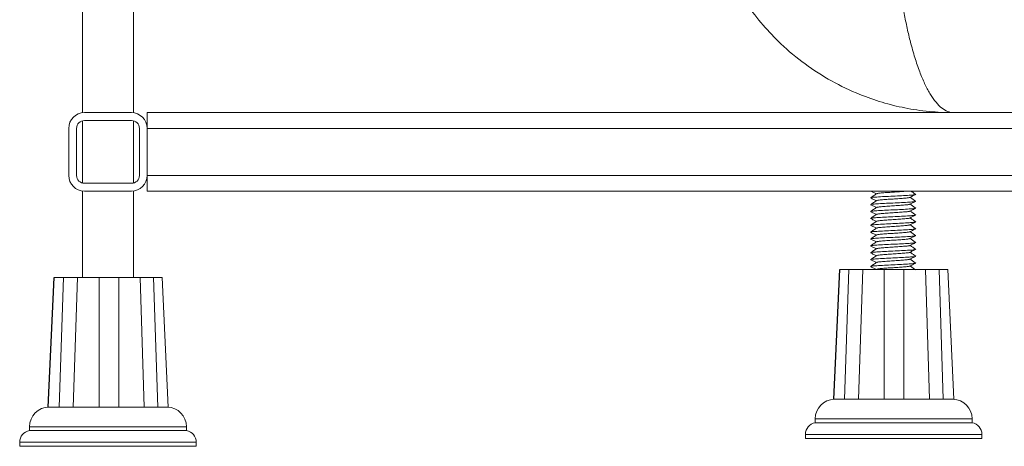
# Paper-space layout 'Derecha' of a CAD drawing. Units: millimetres. Extents: x 2 to 1232, y 28 to 794.
# Drawn here: x 80 to 331, y 28 to 137 of the extents above; entities that cross this region are included whole.
import ezdxf

# ---------------------------------------------------------------- set-up
doc = ezdxf.new("R2010")
doc.units = ezdxf.units.MM

psp = doc.layouts.new('Derecha')

# ---------------------------------------------------------------- linework, layer by layer
at = {"color": 7, "linetype": 'Continuous', "lineweight": 15}
for p, q in [((95.96, 525.28), (95.96, 113.42)), ((109.01, 113.42), (109.01, 525.28)), ((108.49, 113.45), (96.49, 113.45)), ((112.49, 109.45), (112.49, 113.45)), ((112.49, 113.45), (632.49, 113.45)), ((95.96, 111.38), (95.96, 95.52)), ((108.49, 111.45), (96.49, 111.45)), ((109.01, 95.52), (109.01, 111.38)), ((92.49, 109.45), (92.49, 97.45)), ((94.49, 109.45), (94.49, 97.45)), ((110.49, 97.45), (110.49, 109.45)), ((112.49, 97.45), (112.49, 109.45)), ((112.49, 109.45), (1152.49, 109.45)), ((96.49, 95.45), (108.49, 95.45)), ((112.49, 93.45), (112.49, 97.45)), ((112.49, 97.45), (1152.49, 97.45)), ((95.96, 93.49), (95.96, 71.45)), ((96.49, 93.45), (108.49, 93.45)), ((109.01, 71.45), (109.01, 93.49)), ((112.49, 93.45), (632.49, 93.45)), ((297.03, 91.72), (296.9, 91.75)), ((308.42, 92.62), (308.35, 92.64)), ((308.42, 90.87), (308.35, 90.89)), ((297.03, 89.97), (296.9, 90)), ((297.03, 88.22), (296.9, 88.25)), ((308.42, 89.12), (308.35, 89.14)), ((297.03, 86.47), (296.9, 86.5)), ((308.42, 87.37), (308.35, 87.39)), ((308.42, 85.62), (308.35, 85.64)), ((297.03, 84.72), (296.9, 84.75)), ((297.03, 82.97), (296.9, 83)), ((308.42, 83.87), (308.35, 83.89)), ((297.03, 81.22), (296.9, 81.25)), ((308.42, 82.12), (308.35, 82.14)), ((308.42, 80.37), (308.35, 80.39)), ((297.03, 79.47), (296.9, 79.5)), ((308.42, 78.62), (308.35, 78.64)), ((297.03, 77.72), (296.9, 77.75)), ((297.03, 75.97), (296.9, 76)), ((308.42, 76.87), (308.35, 76.89)), ((289, 73.45), (287.48, 40.45)), ((287.51, 40.45), (289.04, 73.45)), ((291.35, 73.45), (290.25, 40.45)), ((293.83, 40.45), (294.91, 73.45)), ((297.03, 74.22), (296.9, 74.25)), ((300.4, 73.45), (300.36, 40.45)), ((305.39, 40.45), (305.4, 73.45)), ((308.42, 75.12), (308.35, 75.14)), ((310.86, 73.45), (311.9, 40.45)), ((315.44, 40.45), (314.36, 73.45)), ((316.59, 73.45), (318.1, 40.45)), ((88.67, 71.45), (87.15, 38.45)), ((87.23, 38.45), (88.76, 71.45)), ((91.12, 71.45), (90.03, 38.45)), ((93.64, 38.45), (94.72, 71.45)), ((100.23, 71.45), (100.21, 38.45)), ((105.24, 38.45), (105.23, 71.45)), ((110.66, 71.45), (111.72, 38.45)), ((115.22, 38.45), (114.13, 71.45)), ((116.3, 71.45), (117.82, 38.45)), ((287.51, 40.43), (290.26, 40.43)), ((290.28, 40.43), (291.15, 40.45)), ((291.15, 40.45), (293.5, 40.45)), ((293.49, 40.45), (293.84, 40.43)), ((293.83, 40.43), (300.39, 40.43)), ((300.39, 40.43), (301.24, 40.45)), ((301.24, 40.45), (304.54, 40.45)), ((304.54, 40.45), (305.39, 40.43)), ((305.4, 40.43), (311.92, 40.43)), ((311.91, 40.43), (312.25, 40.45)), ((312.25, 40.45), (314.56, 40.45)), ((314.56, 40.45), (315.42, 40.43)), ((315.44, 40.43), (318.11, 40.43)), ((87.23, 38.43), (90.05, 38.43)), ((90.06, 38.43), (90.93, 38.45)), ((90.93, 38.45), (93.31, 38.45)), ((93.3, 38.45), (93.66, 38.43)), ((93.65, 38.43), (100.23, 38.43)), ((100.23, 38.43), (101.08, 38.45)), ((101.08, 38.45), (104.38, 38.45)), ((104.38, 38.45), (105.23, 38.43)), ((105.24, 38.43), (111.73, 38.43)), ((111.72, 38.43), (112.06, 38.45)), ((112.05, 38.45), (114.35, 38.45)), ((114.35, 38.45), (115.2, 38.43)), ((115.22, 38.43), (117.82, 38.43)), ((282.79, 35.45), (282.79, 34.45)), ((322.79, 34.45), (322.79, 35.45)), ((82.49, 33.45), (82.49, 32.45)), ((122.49, 32.45), (122.49, 33.45)), ((322.79, 34.45), (282.79, 34.45)), ((122.49, 32.45), (82.49, 32.45)), ((280.29, 31.49), (280.29, 30.45)), ((325.29, 30.45), (280.29, 30.45)), ((325.29, 30.45), (325.29, 31.49)), ((79.99, 29.49), (79.99, 28.45)), ((124.99, 28.45), (79.99, 28.45)), ((124.99, 28.45), (124.99, 29.49))]:
    psp.add_line(p, q, dxfattribs=at)
at = {"color": 8, "linetype": 'Continuous', "lineweight": 15}
for p, q in [((322.79, 35.45), (282.79, 35.45)), ((122.49, 33.45), (82.49, 33.45)), ((302.57, 31.49), (280.29, 31.49)), ((325.29, 31.49), (302.57, 31.49)), ((124.99, 29.49), (79.99, 29.49))]:
    psp.add_line(p, q, dxfattribs=at)
at = {"color": 7, "linetype": 'Continuous', "lineweight": 15}
for centre, radius, start, end in [((96.49, 109.45), 4, 90, 180), ((108.49, 109.45), 4, 0, 90), ((96.49, 109.45), 2, 90, 180), ((108.49, 109.45), 2, 0, 90), ((96.49, 97.45), 4, 180, 270), ((96.49, 97.45), 2, 180, 270), ((108.49, 97.45), 4, 270, 0), ((108.49, 97.45), 2, 270, 0), ((287.79, 35.45), 5, 91.6658, 180), ((317.79, 35.45), 5, 0, 88.6056), ((87.49, 33.45), 5, 90, 180), ((117.49, 33.45), 5, 0, 88.0449), ((283.29, 31.49), 3, 99.5941, 180), ((322.29, 31.49), 3, 0, 80.4059), ((82.99, 29.49), 3, 99.5941, 180), ((121.99, 29.49), 3, 0, 80.4059)]:
    psp.add_arc(centre, radius, start, end, dxfattribs=at)
for points, knots in [([(255.03, 166.34), (255.26, 165.18), (256.04, 161.16), (258.13, 154.46), (261.5, 147.16), (265.36, 140.94), (269.41, 135.71), (274.29, 130.57), (280.1, 125.72), (286.87, 121.39), (293.51, 118.21), (299.81, 116.01), (305.71, 114.55), (311.79, 113.66), (315.96, 113.45), (318.04, 113.45), (318.06, 113.45)], [0, 0, 0, 0, 0.03944, 0.1366637, 0.2338888, 0.3076196, 0.3815507, 0.4552842, 0.5450472, 0.6351667, 0.7249352, 0.7923184, 0.8597021, 0.929562, 0.9994219, 1, 1, 1, 1]), ([(318.06, 113.45), (318.06, 113.45), (317.54, 113.45), (316.52, 113.66), (315.03, 114.56), (313.57, 116.01), (312.18, 117.97), (310.84, 120.45), (309.55, 123.43), (308.32, 126.92), (307.25, 130.66), (306.32, 134.45), (305.53, 138.23), (304.81, 142.29), (304.01, 147.62), (303.22, 154.43), (302.69, 161.14), (302.49, 165.18), (302.44, 166.34)], [0, 0, 0, 0, 0.000578, 0.070749, 0.140273, 0.207354, 0.275018, 0.341258, 0.407499, 0.476118, 0.544737, 0.599422, 0.654107, 0.710131, 0.766154, 0.862443, 0.960569, 1, 1, 1, 1]), ([(296.97, 93.45), (297.21, 93.33), (297.68, 93.1), (298.15, 92.87), (298.38, 92.76)], [0, 0, 0, 0, 0.51835, 1, 1, 1, 1]), ([(298.51, 92.8), (298.55, 92.83), (298.67, 92.89), (299.56, 92.98), (300.94, 93.1), (302.63, 93.2), (304.27, 93.31), (305.44, 93.4), (305.82, 93.44), (305.9, 93.45)], [0, 0, 0, 0, 0.115083, 0.279572, 0.450855, 0.617746, 0.784632, 0.955918, 1, 1, 1, 1]), ([(308.41, 92.64), (308.16, 92.81), (307.76, 93.08), (307.36, 93.35), (307.22, 93.45)], [0, 0, 0, 0, 0.632789, 1, 1, 1, 1]), ([(298.44, 92.8), (298.19, 92.63), (297.68, 92.29), (297.18, 91.95), (296.93, 91.78)], [0, 0, 0, 0, 0.4998303, 1, 1, 1, 1]), ([(298.44, 91.05), (298.19, 90.88), (297.68, 90.54), (297.18, 90.2), (296.93, 90.03)], [0, 0, 0, 0, 0.4998303, 1, 1, 1, 1]), ([(296.94, 91.72), (297.19, 91.59), (297.67, 91.36), (298.15, 91.12), (298.38, 91.01)], [0, 0, 0, 0, 0.528289, 1, 1, 1, 1]), ([(297.02, 91.78), (297.08, 91.8), (297.24, 91.87), (298.46, 91.96), (300.34, 92.08), (302.6, 92.18), (304.88, 92.29), (306.78, 92.41), (308.04, 92.5), (308.22, 92.56), (308.29, 92.59)], [0, 0, 0, 0, 0.098746, 0.230065, 0.366791, 0.50002, 0.63325, 0.769975, 0.901295, 1, 1, 1, 1]), ([(297.02, 90.03), (297.08, 90.05), (297.24, 90.12), (298.46, 90.21), (300.34, 90.33), (302.6, 90.43), (304.88, 90.54), (306.78, 90.66), (308.04, 90.75), (308.22, 90.81), (308.29, 90.84)], [0, 0, 0, 0, 0.098745, 0.230065, 0.366791, 0.50002, 0.63325, 0.769975, 0.901295, 1, 1, 1, 1]), ([(298.51, 91.05), (298.55, 91.08), (298.67, 91.14), (299.56, 91.23), (300.95, 91.35), (302.62, 91.45), (304.3, 91.56), (305.7, 91.68), (306.61, 91.76), (306.74, 91.82), (306.79, 91.85)], [0, 0, 0, 0, 0.093597, 0.227378, 0.366684, 0.502417, 0.638147, 0.777455, 0.911235, 1, 1, 1, 1]), ([(306.87, 91.85), (307.12, 91.97), (307.62, 92.22), (308.13, 92.47), (308.38, 92.59)], [0, 0, 0, 0, 0.499481, 1, 1, 1, 1]), ([(306.87, 90.1), (307.12, 90.22), (307.62, 90.47), (308.13, 90.72), (308.38, 90.84)], [0, 0, 0, 0, 0.499485, 1, 1, 1, 1]), ([(308.41, 90.89), (308.16, 91.06), (307.67, 91.39), (307.18, 91.72), (306.95, 91.89)], [0, 0, 0, 0, 0.515359, 1, 1, 1, 1]), ([(298.44, 89.3), (298.19, 89.13), (297.68, 88.79), (297.18, 88.45), (296.93, 88.28)], [0, 0, 0, 0, 0.499826, 1, 1, 1, 1]), ([(296.94, 89.97), (297.19, 89.84), (297.67, 89.61), (298.15, 89.37), (298.38, 89.26)], [0, 0, 0, 0, 0.528285, 1, 1, 1, 1]), ([(296.94, 88.22), (297.19, 88.09), (297.67, 87.86), (298.15, 87.62), (298.38, 87.51)], [0, 0, 0, 0, 0.528281, 1, 1, 1, 1]), ([(297.02, 88.28), (297.08, 88.3), (297.24, 88.37), (298.46, 88.46), (300.34, 88.58), (302.6, 88.68), (304.88, 88.79), (306.78, 88.91), (308.04, 89), (308.22, 89.06), (308.29, 89.09)], [0, 0, 0, 0, 0.0987455, 0.2300646, 0.3667905, 0.5000196, 0.6332496, 0.769975, 0.901295, 1, 1, 1, 1]), ([(298.51, 89.3), (298.55, 89.33), (298.67, 89.39), (299.56, 89.48), (300.95, 89.6), (302.62, 89.7), (304.3, 89.81), (305.7, 89.93), (306.61, 90.01), (306.74, 90.07), (306.79, 90.1)], [0, 0, 0, 0, 0.093597, 0.227378, 0.366684, 0.502417, 0.638147, 0.777455, 0.911235, 1, 1, 1, 1]), ([(298.51, 87.55), (298.55, 87.58), (298.67, 87.64), (299.56, 87.73), (300.95, 87.85), (302.62, 87.95), (304.3, 88.06), (305.7, 88.18), (306.61, 88.26), (306.74, 88.32), (306.79, 88.35)], [0, 0, 0, 0, 0.093598, 0.227378, 0.366684, 0.502417, 0.638147, 0.777455, 0.911235, 1, 1, 1, 1]), ([(306.87, 88.35), (307.12, 88.47), (307.62, 88.72), (308.13, 88.97), (308.38, 89.09)], [0, 0, 0, 0, 0.499488, 1, 1, 1, 1]), ([(308.41, 89.14), (308.16, 89.31), (307.67, 89.64), (307.18, 89.97), (306.95, 90.14)], [0, 0, 0, 0, 0.515359, 1, 1, 1, 1]), ([(308.41, 87.39), (308.16, 87.56), (307.67, 87.89), (307.18, 88.22), (306.95, 88.39)], [0, 0, 0, 0, 0.515359, 1, 1, 1, 1]), ([(298.44, 87.55), (298.19, 87.38), (297.68, 87.04), (297.18, 86.7), (296.93, 86.53)], [0, 0, 0, 0, 0.4998303, 1, 1, 1, 1]), ([(298.44, 85.8), (298.19, 85.63), (297.68, 85.29), (297.18, 84.95), (296.93, 84.78)], [0, 0, 0, 0, 0.4998303, 1, 1, 1, 1]), ([(296.94, 86.47), (297.19, 86.34), (297.67, 86.11), (298.15, 85.87), (298.38, 85.76)], [0, 0, 0, 0, 0.528281, 1, 1, 1, 1]), ([(297.02, 86.53), (297.08, 86.55), (297.24, 86.62), (298.46, 86.71), (300.34, 86.83), (302.6, 86.93), (304.88, 87.04), (306.78, 87.16), (308.04, 87.25), (308.22, 87.31), (308.29, 87.34)], [0, 0, 0, 0, 0.098746, 0.230065, 0.366791, 0.50002, 0.63325, 0.769975, 0.901295, 1, 1, 1, 1]), ([(297.02, 84.78), (297.08, 84.8), (297.24, 84.87), (298.46, 84.96), (300.34, 85.08), (302.6, 85.18), (304.88, 85.29), (306.78, 85.41), (308.04, 85.5), (308.22, 85.56), (308.29, 85.59)], [0, 0, 0, 0, 0.098746, 0.230065, 0.366791, 0.50002, 0.63325, 0.769975, 0.901295, 1, 1, 1, 1]), ([(298.51, 85.8), (298.55, 85.83), (298.67, 85.89), (299.56, 85.98), (300.95, 86.1), (302.62, 86.2), (304.3, 86.31), (305.7, 86.43), (306.61, 86.51), (306.74, 86.57), (306.79, 86.6)], [0, 0, 0, 0, 0.093598, 0.227378, 0.366684, 0.502417, 0.638147, 0.777455, 0.911235, 1, 1, 1, 1]), ([(306.87, 86.6), (307.12, 86.72), (307.62, 86.97), (308.13, 87.22), (308.38, 87.34)], [0, 0, 0, 0, 0.499488, 1, 1, 1, 1]), ([(306.87, 84.85), (307.12, 84.97), (307.62, 85.22), (308.13, 85.47), (308.38, 85.59)], [0, 0, 0, 0, 0.499481, 1, 1, 1, 1]), ([(308.41, 85.64), (308.16, 85.81), (307.67, 86.14), (307.18, 86.47), (306.95, 86.64)], [0, 0, 0, 0, 0.515359, 1, 1, 1, 1]), ([(298.44, 84.05), (298.19, 83.88), (297.68, 83.54), (297.18, 83.2), (296.93, 83.03)], [0, 0, 0, 0, 0.4998303, 1, 1, 1, 1]), ([(296.94, 84.72), (297.19, 84.59), (297.67, 84.36), (298.15, 84.12), (298.38, 84.01)], [0, 0, 0, 0, 0.528289, 1, 1, 1, 1]), ([(296.94, 82.97), (297.19, 82.84), (297.67, 82.61), (298.15, 82.37), (298.38, 82.26)], [0, 0, 0, 0, 0.528285, 1, 1, 1, 1]), ([(297.02, 83.03), (297.08, 83.05), (297.24, 83.12), (298.46, 83.21), (300.34, 83.33), (302.6, 83.43), (304.88, 83.54), (306.78, 83.66), (308.04, 83.75), (308.22, 83.81), (308.29, 83.84)], [0, 0, 0, 0, 0.098745, 0.230065, 0.366791, 0.50002, 0.63325, 0.769975, 0.901295, 1, 1, 1, 1]), ([(298.51, 84.05), (298.55, 84.08), (298.67, 84.14), (299.56, 84.23), (300.95, 84.35), (302.62, 84.45), (304.3, 84.56), (305.7, 84.68), (306.61, 84.76), (306.74, 84.82), (306.79, 84.85)], [0, 0, 0, 0, 0.093597, 0.227378, 0.366684, 0.502417, 0.638147, 0.777455, 0.911235, 1, 1, 1, 1]), ([(298.51, 82.3), (298.55, 82.33), (298.67, 82.39), (299.56, 82.48), (300.95, 82.6), (302.62, 82.7), (304.3, 82.81), (305.7, 82.93), (306.61, 83.01), (306.74, 83.07), (306.79, 83.1)], [0, 0, 0, 0, 0.093597, 0.227378, 0.366684, 0.502417, 0.638147, 0.777455, 0.911235, 1, 1, 1, 1]), ([(306.87, 83.1), (307.12, 83.22), (307.62, 83.47), (308.13, 83.72), (308.38, 83.84)], [0, 0, 0, 0, 0.499485, 1, 1, 1, 1]), ([(308.41, 83.89), (308.16, 84.06), (307.67, 84.39), (307.18, 84.72), (306.95, 84.89)], [0, 0, 0, 0, 0.515359, 1, 1, 1, 1]), ([(308.41, 82.14), (308.16, 82.31), (307.67, 82.64), (307.18, 82.97), (306.95, 83.14)], [0, 0, 0, 0, 0.515359, 1, 1, 1, 1]), ([(298.44, 82.3), (298.19, 82.13), (297.68, 81.79), (297.18, 81.45), (296.93, 81.28)], [0, 0, 0, 0, 0.499826, 1, 1, 1, 1]), ([(298.44, 80.55), (298.19, 80.38), (297.68, 80.04), (297.18, 79.7), (296.93, 79.53)], [0, 0, 0, 0, 0.4998303, 1, 1, 1, 1]), ([(296.94, 81.22), (297.19, 81.09), (297.67, 80.86), (298.15, 80.62), (298.38, 80.51)], [0, 0, 0, 0, 0.528281, 1, 1, 1, 1]), ([(297.02, 81.28), (297.08, 81.3), (297.24, 81.37), (298.46, 81.46), (300.34, 81.58), (302.6, 81.68), (304.88, 81.79), (306.78, 81.91), (308.04, 82), (308.22, 82.06), (308.29, 82.09)], [0, 0, 0, 0, 0.0987455, 0.2300646, 0.3667905, 0.5000196, 0.6332496, 0.769975, 0.901295, 1, 1, 1, 1]), ([(297.02, 79.53), (297.08, 79.55), (297.24, 79.62), (298.46, 79.71), (300.34, 79.83), (302.6, 79.93), (304.88, 80.04), (306.78, 80.16), (308.04, 80.25), (308.22, 80.31), (308.29, 80.34)], [0, 0, 0, 0, 0.098746, 0.230065, 0.366791, 0.50002, 0.63325, 0.769975, 0.901295, 1, 1, 1, 1]), ([(298.51, 80.55), (298.55, 80.58), (298.67, 80.64), (299.56, 80.73), (300.95, 80.85), (302.62, 80.95), (304.3, 81.06), (305.7, 81.18), (306.61, 81.26), (306.74, 81.32), (306.79, 81.35)], [0, 0, 0, 0, 0.093598, 0.227378, 0.366684, 0.502417, 0.638147, 0.777455, 0.911235, 1, 1, 1, 1]), ([(306.87, 81.35), (307.12, 81.47), (307.62, 81.72), (308.13, 81.97), (308.38, 82.09)], [0, 0, 0, 0, 0.499488, 1, 1, 1, 1]), ([(306.87, 79.6), (307.12, 79.72), (307.62, 79.97), (308.13, 80.22), (308.38, 80.34)], [0, 0, 0, 0, 0.499488, 1, 1, 1, 1]), ([(308.41, 80.39), (308.16, 80.56), (307.67, 80.89), (307.18, 81.22), (306.95, 81.39)], [0, 0, 0, 0, 0.515359, 1, 1, 1, 1]), ([(298.44, 78.8), (298.19, 78.63), (297.68, 78.29), (297.18, 77.95), (296.93, 77.78)], [0, 0, 0, 0, 0.4998303, 1, 1, 1, 1]), ([(296.94, 79.47), (297.19, 79.34), (297.67, 79.11), (298.15, 78.87), (298.38, 78.76)], [0, 0, 0, 0, 0.528289, 1, 1, 1, 1]), ([(297.02, 77.78), (297.08, 77.8), (297.24, 77.87), (298.46, 77.96), (300.34, 78.08), (302.6, 78.18), (304.88, 78.29), (306.78, 78.41), (308.04, 78.5), (308.22, 78.56), (308.29, 78.59)], [0, 0, 0, 0, 0.098746, 0.230065, 0.366791, 0.50002, 0.63325, 0.769975, 0.901295, 1, 1, 1, 1]), ([(298.51, 78.8), (298.55, 78.83), (298.67, 78.89), (299.56, 78.98), (300.95, 79.1), (302.62, 79.2), (304.3, 79.31), (305.7, 79.43), (306.61, 79.51), (306.74, 79.57), (306.79, 79.6)], [0, 0, 0, 0, 0.093598, 0.227378, 0.366684, 0.502417, 0.638147, 0.777455, 0.911235, 1, 1, 1, 1]), ([(298.51, 77.05), (298.55, 77.08), (298.67, 77.14), (299.56, 77.23), (300.95, 77.35), (302.62, 77.45), (304.3, 77.56), (305.7, 77.68), (306.61, 77.76), (306.74, 77.82), (306.79, 77.85)], [0, 0, 0, 0, 0.093597, 0.227378, 0.366684, 0.502417, 0.638147, 0.777455, 0.911235, 1, 1, 1, 1]), ([(306.87, 77.85), (307.12, 77.97), (307.62, 78.22), (308.13, 78.47), (308.38, 78.59)], [0, 0, 0, 0, 0.499481, 1, 1, 1, 1]), ([(308.41, 78.64), (308.16, 78.81), (307.67, 79.14), (307.18, 79.47), (306.95, 79.64)], [0, 0, 0, 0, 0.515359, 1, 1, 1, 1]), ([(308.41, 76.89), (308.16, 77.06), (307.67, 77.39), (307.18, 77.72), (306.95, 77.89)], [0, 0, 0, 0, 0.515359, 1, 1, 1, 1]), ([(298.44, 77.05), (298.19, 76.88), (297.68, 76.54), (297.18, 76.2), (296.93, 76.03)], [0, 0, 0, 0, 0.4998303, 1, 1, 1, 1]), ([(296.94, 77.72), (297.19, 77.59), (297.67, 77.36), (298.15, 77.12), (298.38, 77.01)], [0, 0, 0, 0, 0.528285, 1, 1, 1, 1]), ([(296.94, 75.97), (297.19, 75.84), (297.67, 75.61), (298.15, 75.37), (298.38, 75.26)], [0, 0, 0, 0, 0.528285, 1, 1, 1, 1]), ([(297.02, 76.03), (297.08, 76.05), (297.24, 76.12), (298.46, 76.21), (300.34, 76.33), (302.6, 76.43), (304.88, 76.54), (306.78, 76.66), (308.04, 76.75), (308.22, 76.81), (308.29, 76.84)], [0, 0, 0, 0, 0.098745, 0.230065, 0.366791, 0.50002, 0.63325, 0.769975, 0.901295, 1, 1, 1, 1]), ([(298.51, 75.3), (298.55, 75.33), (298.67, 75.39), (299.56, 75.48), (300.95, 75.6), (302.62, 75.7), (304.3, 75.81), (305.7, 75.93), (306.61, 76.01), (306.74, 76.07), (306.79, 76.1)], [0, 0, 0, 0, 0.093597, 0.227378, 0.366684, 0.502417, 0.638147, 0.777455, 0.911235, 1, 1, 1, 1]), ([(306.87, 76.1), (307.12, 76.22), (307.62, 76.47), (308.13, 76.72), (308.38, 76.84)], [0, 0, 0, 0, 0.499485, 1, 1, 1, 1]), ([(308.41, 75.14), (308.16, 75.31), (307.67, 75.64), (307.18, 75.97), (306.95, 76.14)], [0, 0, 0, 0, 0.515359, 1, 1, 1, 1]), ([(291.35, 73.45), (290.78, 73.45), (289.72, 73.45), (289.25, 73.45), (289.04, 73.45)], [0, 0, 0, 0, 0.541725, 1, 1, 1, 1]), ([(291.35, 73.45), (291.76, 73.45), (292.57, 73.45), (293.6, 73.45), (294.44, 73.45), (294.76, 73.45), (294.91, 73.45)], [0, 0, 0, 0, 0.250036, 0.499996, 0.749879, 1, 1, 1, 1]), ([(300.4, 73.45), (299.35, 73.45), (297.4, 73.45), (295.69, 73.45), (294.91, 73.45)], [0, 0, 0, 0, 0.541729, 1, 1, 1, 1]), ([(298.44, 75.3), (298.19, 75.13), (297.68, 74.79), (297.18, 74.45), (296.93, 74.28)], [0, 0, 0, 0, 0.499826, 1, 1, 1, 1]), ([(296.94, 74.22), (297.19, 74.09), (297.67, 73.86), (298.15, 73.62), (298.38, 73.51)], [0, 0, 0, 0, 0.528281, 1, 1, 1, 1]), ([(297.02, 74.28), (297.08, 74.3), (297.24, 74.37), (298.46, 74.46), (300.34, 74.58), (302.6, 74.68), (304.88, 74.79), (306.78, 74.91), (308.04, 75), (308.22, 75.06), (308.29, 75.09)], [0, 0, 0, 0, 0.0987455, 0.2300646, 0.3667905, 0.5000196, 0.6332496, 0.769975, 0.901295, 1, 1, 1, 1]), ([(298.51, 73.55), (298.55, 73.58), (298.67, 73.64), (299.56, 73.73), (300.95, 73.85), (302.62, 73.95), (304.3, 74.06), (305.7, 74.18), (306.61, 74.26), (306.74, 74.32), (306.79, 74.35)], [0, 0, 0, 0, 0.093598, 0.227378, 0.366684, 0.502417, 0.638147, 0.777455, 0.911235, 1, 1, 1, 1]), ([(300.4, 73.45), (300.8, 73.45), (301.59, 73.45), (302.9, 73.45), (304.21, 73.45), (305, 73.45), (305.4, 73.45)], [0, 0, 0, 0, 0.25004, 0.499995, 0.749883, 1, 1, 1, 1]), ([(310.86, 73.45), (309.94, 73.45), (308.24, 73.45), (306.29, 73.45), (305.4, 73.45)], [0, 0, 0, 0, 0.5417293, 1, 1, 1, 1]), ([(306.87, 74.35), (307.12, 74.47), (307.62, 74.72), (308.13, 74.97), (308.38, 75.09)], [0, 0, 0, 0, 0.499488, 1, 1, 1, 1]), ([(308.41, 73.39), (308.16, 73.56), (307.67, 73.89), (307.18, 74.22), (306.95, 74.39)], [0, 0, 0, 0, 0.515363, 1, 1, 1, 1]), ([(310.86, 73.45), (311.01, 73.45), (311.31, 73.45), (312.13, 73.45), (313.15, 73.45), (313.96, 73.45), (314.36, 73.45)], [0, 0, 0, 0, 0.250037, 0.499999, 0.749883, 1, 1, 1, 1]), ([(316.59, 73.45), (316.34, 73.45), (315.88, 73.45), (314.84, 73.45), (314.36, 73.45)], [0, 0, 0, 0, 0.541727, 1, 1, 1, 1]), ([(91.12, 71.45), (90.54, 71.45), (89.47, 71.45), (88.98, 71.45), (88.76, 71.45)], [0, 0, 0, 0, 0.541726, 1, 1, 1, 1]), ([(91.12, 71.45), (91.53, 71.45), (92.35, 71.45), (93.39, 71.45), (94.24, 71.45), (94.56, 71.45), (94.72, 71.45)], [0, 0, 0, 0, 0.250045, 0.500004, 0.749887, 1, 1, 1, 1]), ([(100.23, 71.45), (99.17, 71.45), (97.22, 71.45), (95.51, 71.45), (94.72, 71.45)], [0, 0, 0, 0, 0.541721, 1, 1, 1, 1]), ([(100.23, 71.45), (100.63, 71.45), (101.41, 71.45), (102.72, 71.45), (104.03, 71.45), (104.83, 71.45), (105.23, 71.45)], [0, 0, 0, 0, 0.250037, 0.499991, 0.749872, 1, 1, 1, 1]), ([(110.66, 71.45), (109.75, 71.45), (108.06, 71.45), (106.12, 71.45), (105.23, 71.45)], [0, 0, 0, 0, 0.541729, 1, 1, 1, 1]), ([(110.66, 71.45), (110.81, 71.45), (111.1, 71.45), (111.91, 71.45), (112.92, 71.45), (113.73, 71.45), (114.13, 71.45)], [0, 0, 0, 0, 0.250036, 0.499995, 0.749886, 1, 1, 1, 1]), ([(116.3, 71.45), (116.07, 71.45), (115.63, 71.45), (114.6, 71.45), (114.13, 71.45)], [0, 0, 0, 0, 0.5417263, 1, 1, 1, 1]), ([(291.15, 40.45), (291.25, 40.45), (291.75, 40.45), (292.53, 40.45), (293.17, 40.45), (293.43, 40.45), (293.49, 40.45)], [0, 0, 0, 0, 0.110024, 0.497908, 0.885797, 1, 1, 1, 1]), ([(301.24, 40.45), (301.36, 40.45), (301.89, 40.45), (302.88, 40.45), (303.88, 40.45), (304.42, 40.45), (304.54, 40.45)], [0, 0, 0, 0, 0.110019, 0.497912, 0.885802, 1, 1, 1, 1]), ([(312.25, 40.45), (312.3, 40.45), (312.56, 40.45), (313.18, 40.45), (313.96, 40.45), (314.45, 40.45), (314.56, 40.45)], [0, 0, 0, 0, 0.110016, 0.497902, 0.885792, 1, 1, 1, 1]), ([(90.93, 38.45), (91.04, 38.45), (91.54, 38.45), (92.33, 38.45), (92.97, 38.45), (93.24, 38.45), (93.3, 38.45)], [0, 0, 0, 0, 0.110015, 0.497915, 0.885804, 1, 1, 1, 1]), ([(101.08, 38.45), (101.2, 38.45), (101.73, 38.45), (102.72, 38.45), (103.72, 38.45), (104.26, 38.45), (104.38, 38.45)], [0, 0, 0, 0, 0.110018, 0.497902, 0.885796, 1, 1, 1, 1]), ([(112.06, 38.45), (112.11, 38.45), (112.36, 38.45), (112.97, 38.45), (113.75, 38.45), (114.24, 38.45), (114.35, 38.45)], [0, 0, 0, 0, 0.1100151, 0.4979027, 0.885804, 1, 1, 1, 1])]:
    psp.add_open_spline(points, degree=3, knots=knots, dxfattribs=at)

doc.saveas('drawing.dxf')
